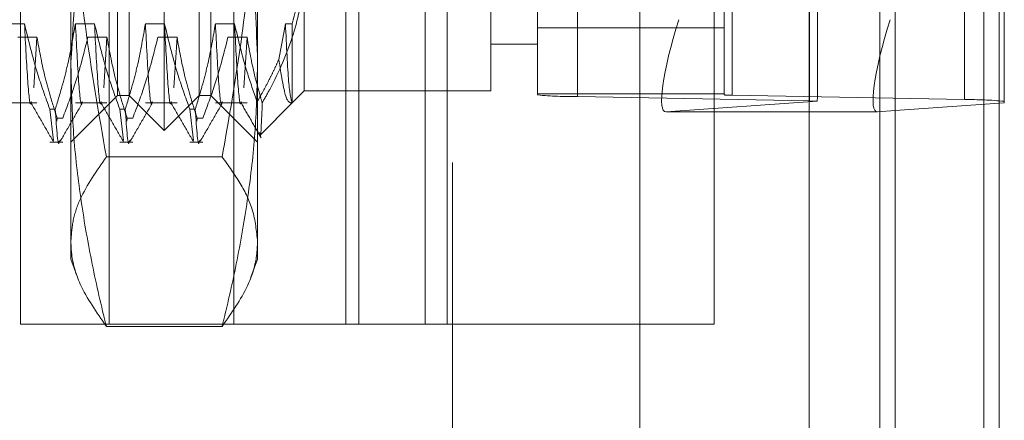
# Model space of a CAD drawing. Units: inches. Extents: x 0 to 23.4, y 0 to 16.5.
# Drawn here: x 11.6 to 11.7, y 10.4 to 10.4 of the extents above; entities that cross this region are included whole.
import ezdxf

# ---------------------------------------------------------------- set-up
doc = ezdxf.new("R2010")
doc.units = ezdxf.units.IN
doc.header["$MEASUREMENT"] = 0
doc.linetypes.add('HIDDEN', pattern=[0.07500000000000001, 0.05, -0.025])
doc.dimstyles.new('SLDDIMSTYLE3', dxfattribs={"dimtxt": 0, "dimasz": 0.13, "dimexe": 0, "dimexo": 0.0625, "dimgap": 0, "dimtad": 0, "dimtih": 1, "dimtoh": 1, "dimdec": 0, "dimrnd": 1e-09, "dimzin": 0, "dimdsep": 46, "dimtxsty": 'Standard', "dimsah": 1, "dimcen": 0.09, "dimadec": 0, "dimazin": 0, "dimtfac": 0.13, "dimtdec": 0, "dimtofl": 0, "dimtmove": 0, "dimatfit": 3, "dimfxl": 1, "dimfrac": 2, "dimtolj": 1, "dimtzin": 0, "dimarcsym": 0})

msp = doc.modelspace()

# ---------------------------------------------------------------- linework, layer by layer
at = {"color": 7, "linetype": 'Continuous', "lineweight": 15}
for p, q in [((11.669496103, 10.9356921015), (11.669496103, 4.9543671015)), ((11.680458603, 10.9356921015), (11.680458603, 4.9543671015)), ((11.660415764, 10.9261118346), (11.660415764, 4.9639473685)), ((11.6676314429, 10.4253451194), (11.660415764, 10.4253451194)), ((11.669496103, 10.4254768429), (11.6676314429, 10.4253451194))]:
    msp.add_line(p, q, dxfattribs=at)
at = {"color": 7, "linetype": 'HIDDEN', "lineweight": 0}
for p, q in [((11.678833603, 4.9543671015), (11.678833603, 10.9356921015)), ((11.680458603, 10.9356921015), (11.680458603, 4.9543671015)), ((11.642578264, 4.9639473685), (11.642578264, 10.9261118346)), ((11.667871103, 5.0895608515), (11.667871103, 10.8004983515)), ((11.650390764, 10.6979671015), (11.650390764, 10.4029671015)), ((11.622828264, 5.3200296015), (11.622828264, 10.5700296015)), ((11.624453264, 10.5700296015), (11.624453264, 5.3200296015)), ((11.633790764, 10.5700296015), (11.633790764, 5.3200296015)), ((11.5924158624, 10.4233760582), (11.5924158624, 10.5291831449)), ((11.5887249175, 10.4270670031), (11.5887249175, 10.5254922)), ((11.5961068073, 10.4270670031), (11.5961068073, 10.5254922)), ((11.6317859411, 10.4271340762), (11.6317859411, 10.5230907914)), ((11.63599789, 10.5229146815), (11.63599789, 10.4269579663)), ((11.6514709805, 10.5230907914), (11.6514709805, 10.4271340762)), ((11.6523133703, 10.4270988542), (11.6523133703, 10.5230555694)), ((11.6767865907, 10.5225918204), (11.6767865907, 10.4266351052)), ((11.6604711104, 10.4264942173), (11.6604711104, 10.5224509325)), ((11.667871103, 10.522122635), (11.667871103, 10.4253620495)), ((11.5825733427, 10.430581069), (11.5825733427, 10.4951932388)), ((11.6022583821, 10.4951932388), (11.6022583821, 10.430581069)), ((11.6613135002, 10.4271144916), (11.6613135002, 10.4733817908)), ((11.6809985396, 10.4731975731), (11.6809985396, 10.4262893987)), ((11.577265764, 10.4579671015), (11.577265764, 10.4029671015)), ((11.586603264, 10.4579671015), (11.586603264, 10.4029671015)), ((11.599765764, 10.4579671015), (11.599765764, 10.4029671015)), ((11.6115568159, 10.4579671015), (11.6115568159, 10.4029671015)), ((11.612928264, 10.4029671015), (11.612928264, 10.4579671015)), ((11.6199214083, 10.4579671015), (11.6199214083, 10.4029671015)), ((11.622265764, 10.4029671015), (11.622265764, 10.4579671015)), ((11.6071796419, 10.4427673444), (11.6071796419, 10.4275591291)), ((11.6268646813, 10.4275591291), (11.6268646813, 10.4427673444)), ((11.5874946026, 10.4270670031), (11.5874946026, 10.4424288367)), ((11.5973371222, 10.4424288367), (11.5973371222, 10.4270670031)), ((11.5776840421, 10.4346392922), (11.5756680922, 10.4346392922)), ((11.5850659319, 10.4346392922), (11.583049982, 10.4346392922)), ((11.5924478216, 10.4346392922), (11.5904318717, 10.4346392922)), ((11.5998297114, 10.4346392922), (11.5978137615, 10.4346392922)), ((11.6051956513, 10.4346392922), (11.6044985215, 10.4308748474)), ((11.6059093417, 10.4346392922), (11.6051956513, 10.4346392922)), ((11.6059093417, 10.4262889486), (11.6059093417, 10.4346392922)), ((11.5769836757, 10.4332131472), (11.5789996256, 10.4332131472)), ((11.5789996256, 10.4332131472), (11.5786806346, 10.4278943825)), ((11.5843655655, 10.4332131472), (11.5863815154, 10.4332131472)), ((11.5863815154, 10.4332131472), (11.5860625244, 10.4278943825)), ((11.5917474553, 10.4332131472), (11.5937634051, 10.4332131472)), ((11.5937634051, 10.4332131472), (11.5934444141, 10.4278943825)), ((11.599129345, 10.4332131472), (11.6011452949, 10.4332131472)), ((11.6011452949, 10.4332131472), (11.6008263039, 10.4278943825)), ((11.6317859411, 10.4341997024), (11.6514709805, 10.4341997024)), ((11.6268646813, 10.432480389), (11.6317859411, 10.432480389)), ((11.5825733427, 10.4098425937), (11.5825733427, 10.430581069)), ((11.6022583821, 10.430581069), (11.6022583821, 10.4098425937)), ((11.5825733427, 10.4221457433), (11.5874946026, 10.4270670031)), ((11.5874946026, 10.4270670031), (11.5887249175, 10.4270670031)), ((11.5887249175, 10.4270670031), (11.5924158624, 10.4233760582)), ((11.5924158624, 10.4233760582), (11.5961068073, 10.4270670031)), ((11.5961068073, 10.4270670031), (11.5973371222, 10.4270670031)), ((11.5973371222, 10.4270670031), (11.6022583821, 10.4221457433)), ((11.6059095867, 10.4262890739), (11.6071796419, 10.4275591291)), ((11.6071796419, 10.4275591291), (11.6268646813, 10.4275591291)), ((11.6317859411, 10.4272336781), (11.6514709805, 10.4272336781)), ((11.6604711104, 10.4264942173), (11.63599789, 10.4269579663)), ((11.6523133703, 10.4270988542), (11.6767865907, 10.4266351052)), ((11.5756680922, 10.4262888289), (11.5789996256, 10.4262888289)), ((11.583049982, 10.4262888289), (11.5863815154, 10.4262888289)), ((11.5904318717, 10.4262888289), (11.5937634051, 10.4262888289)), ((11.5978137615, 10.4262888289), (11.6011452949, 10.4262888289)), ((11.6025155054, 10.4228949926), (11.6059095867, 10.4262890739)), ((11.6453386412, 10.4253451194), (11.6612496302, 10.4264691046)), ((11.6809985396, 10.4262893987), (11.669496103, 10.4254768429)), ((11.5803477039, 10.4256397736), (11.5809296206, 10.4256397736)), ((11.5803477039, 10.4256397736), (11.580740849, 10.422327006)), ((11.5877295937, 10.4256397736), (11.5883115104, 10.4256397736)), ((11.5877295937, 10.4256397736), (11.5881227388, 10.422327006)), ((11.5951114834, 10.4256397736), (11.5956934001, 10.4256397736)), ((11.5951114834, 10.4256397736), (11.5955046285, 10.422327006)), ((11.660415764, 10.4253451194), (11.6453386412, 10.4253451194)), ((11.5810823177, 10.4243530983), (11.581130945, 10.4246848667)), ((11.5817128617, 10.4246848667), (11.581130945, 10.4246848667)), ((11.5884642075, 10.4243530983), (11.5885128348, 10.4246848667)), ((11.5890947515, 10.4246848667), (11.5885128348, 10.4246848667)), ((11.5958460972, 10.4243530983), (11.5958947246, 10.4246848667)), ((11.5964766412, 10.4246848667), (11.5958947246, 10.4246848667)), ((11.5803477039, 10.4221457433), (11.5817128617, 10.4221457433)), ((11.5877295937, 10.4221457433), (11.5890947515, 10.4221457433)), ((11.5951114834, 10.4221457433), (11.5964766412, 10.4221457433)), ((11.5985175539, 10.4205957302), (11.5863141709, 10.4205957302)), ((11.5825733427, 10.4098425937), (11.583267476, 10.4079354782)), ((11.6015642355, 10.4079354417), (11.6022583821, 10.4098425937)), ((11.622265764, 10.4029671015), (11.577265764, 10.4029671015)), ((11.5985175539, 10.4027391334), (11.5863141709, 10.4027391334)), ((11.622265764, 10.4029671015), (11.650390764, 10.4029671015))]:
    msp.add_line(p, q, dxfattribs=at)
at = {"color": 8, "linetype": 'Continuous', "lineweight": 15}
msp.add_line((11.667871103, 10.4253620495), (11.667871103, 8.834622635), dxfattribs=at)
at = {"color": 7, "linetype": 'HIDDEN', "lineweight": 0}
for centre, radius, start, end in [((11.6354659538, 10.4646916452), 0.0377374281374473, 264.4038368061, 270.8076519622), ((11.652206983, 10.43464559), 0.0075474856263886, 264.4038368055, 270.8076519625), ((11.6602848703, 10.4086405586), 0.0178546300063454, 86.9025622329, 89.4023417366), ((11.6773185269, 10.3889014263), 0.037737428136352, 84.403836806, 90.8076519623)]:
    msp.add_arc(centre, radius, start, end, dxfattribs=at)
for centre, major_axis, ratio, start_param, end_param in [((11.6484462055, 10.4351868338), (0.003217121187008232, 0.009828993916682904), 0.1603365153, 1.636020047861857, 3.206816374655947), ((11.6563922404, 10.4115287696), (0.004858389189678292, 0.01582626129500042), 0.0495458505, 5.961883210158659, 6.123168988259779)]:
    msp.add_ellipse(centre, major_axis=major_axis, ratio=ratio, start_param=start_param, end_param=end_param, dxfattribs=at)
at = {"color": 7, "linetype": 'Continuous', "lineweight": 15}
msp.add_ellipse((11.6707390073, 10.4351868338), major_axis=(0.003217121187008232, 0.009828993916682904), ratio=0.1603365153, start_param=1.636020047861458, end_param=3.206816374655095, dxfattribs=at)
at = {"color": 7, "linetype": 'HIDDEN', "lineweight": 0}
for points, knots in [([(11.58257334271442, 10.43058106904703), (11.58301653967188, 10.43783392774417), (11.58358730010573, 10.44717434560345), (11.58581605085795, 10.4563682017081), (11.58631417086961, 10.45842300469827)], [0, 0, 0, 0, 0.7765025940385227, 1, 1, 1, 1]), ([(11.59851755392933, 10.45842300469827), (11.59900524514973, 10.45636800017331), (11.6003385002542, 10.45075000838271), (11.60189109379975, 10.44146806159978), (11.6021357384264, 10.43421641666857), (11.6022583820845, 10.43058106904704)], [0, 0, 0, 0, 0.2233761626147446, 0.6106679730128487, 1, 1, 1, 1]), ([(11.58257334271443, 10.45736596432308), (11.58262493414517, 10.4543006933907), (11.58275432128029, 10.44661324183987), (11.58392843491174, 10.43431592801926), (11.58551775269308, 10.42517587452262), (11.5863141708696, 10.4205957302465)], [0, 0, 0, 0, 0.248599776421787, 0.6234681302062439, 1, 1, 1, 1]), ([(11.59851755392932, 10.4205957302465), (11.5991578657572, 10.42419403554344), (11.60043988710519, 10.43139850062821), (11.60170025984903, 10.44237908905535), (11.60221378538881, 10.45105260020991), (11.60224927050277, 10.45607607653534), (11.60225838208451, 10.45736596432308)], [0, 0, 0, 0, 0.2959803211625209, 0.5926067172234153, 0.8953928343207509, 1, 1, 1, 1]), ([(11.60590934173017, 10.43463929215459), (11.60644593791151, 10.43677398270673), (11.60712326564929, 10.43946853248705), (11.60716994345973, 10.44219984648005), (11.60717964192703, 10.44276734438088)], [0, 0, 0, 0, 0.7922253163537504, 1, 1, 1, 1]), ([(11.60717964192703, 10.44091559365437), (11.60716797896236, 10.44037814396522), (11.6071138647607, 10.43788446746987), (11.6061876752409, 10.43340500550367), (11.60434035380652, 10.42911144604645), (11.60301700624063, 10.42677517509299), (11.60275209858023, 10.42630750047124)], [0, 0, 0, 0, 0.1074672354129309, 0.4986299636641274, 0.8996357670959839, 1, 1, 1, 1]), ([(11.58034770391714, 10.42563977364187), (11.57989411987248, 10.42689563085717), (11.5788212921213, 10.42986601415872), (11.57810023901134, 10.43289242600128), (11.5776840420963, 10.43463929215459)], [0, 0, 0, 0, 0.422792982523949, 1, 1, 1, 1]), ([(11.57839380163227, 10.42642924169117), (11.57838547833628, 10.42638337190001), (11.57827133514338, 10.4257543272967), (11.57802179756938, 10.42803437567482), (11.57779654369711, 10.43243928730974), (11.5776840420963, 10.43463929215459)], [0, 0, 0, 0, 0.0378800261188585, 0.5194753540379776, 0.9999999999999999, 0.9999999999999999, 0.9999999999999999, 0.9999999999999999]), ([(11.58304998197745, 10.43463929215459), (11.58280699194909, 10.43322500518522), (11.58244255316855, 10.43110384399216), (11.58168261754365, 10.42810822967248), (11.58120006305639, 10.42652633145926), (11.58092962059086, 10.42563977364187)], [0, 0, 0, 0, 0.4679312626687485, 0.7018078062598174, 1, 1, 1, 1]), ([(11.58375974151341, 10.42642924169117), (11.58375141821743, 10.42638337190001), (11.58363727502452, 10.42575432729669), (11.58338773745053, 10.42803437567482), (11.58316248357825, 10.43243928730974), (11.58304998197745, 10.43463929215458)], [0, 0, 0, 0, 0.0378800261188828, 0.5194753540380106, 0.9999999999999999, 0.9999999999999999, 0.9999999999999999, 0.9999999999999999]), ([(11.58772959368092, 10.42563977364187), (11.58727600963626, 10.42689563085717), (11.58620318188508, 10.42986601415872), (11.58548212877512, 10.43289242600128), (11.58506593186009, 10.43463929215459)], [0, 0, 0, 0, 0.4227929825240587, 0.9999999999999999, 0.9999999999999999, 0.9999999999999999, 0.9999999999999999]), ([(11.58577569139605, 10.42642924169117), (11.58576736810006, 10.42638337190001), (11.58565322490716, 10.42575432729669), (11.58540368733316, 10.42803437567482), (11.58517843346089, 10.43243928730973), (11.58506593186009, 10.43463929215458)], [0, 0, 0, 0, 0.0378800261188856, 0.5194753540380216, 1, 1, 1, 1]), ([(11.59043187174123, 10.43463929215459), (11.59018888171287, 10.43322500518522), (11.58982444293233, 10.43110384399216), (11.58906450730743, 10.42810822967247), (11.58858195282017, 10.42652633145926), (11.58831151035464, 10.42563977364187)], [0, 0, 0, 0, 0.4679312626687561, 0.7018078062599384, 1, 1, 1, 1]), ([(11.59114163127719, 10.42642924169117), (11.59113330798121, 10.42638337190001), (11.5910191647883, 10.4257543272967), (11.59076962721431, 10.42803437567482), (11.59054437334203, 10.43243928730974), (11.59043187174123, 10.43463929215458)], [0, 0, 0, 0, 0.0378800261187377, 0.5194753540379509, 1, 1, 1, 1]), ([(11.5951114834447, 10.42563977364187), (11.59465789940004, 10.42689563085717), (11.59358507164886, 10.42986601415872), (11.5928640185389, 10.43289242600128), (11.59244782162387, 10.43463929215459)], [0, 0, 0, 0, 0.4227929825238806, 1, 1, 1, 1]), ([(11.59315758115983, 10.42642924169117), (11.59314925786384, 10.42638337190001), (11.59303511467094, 10.42575432729669), (11.59278557709694, 10.42803437567482), (11.59256032322467, 10.43243928730974), (11.59244782162387, 10.43463929215458)], [0, 0, 0, 0, 0.0378800261188905, 0.519475354038028, 1, 1, 1, 1]), ([(11.59781376150501, 10.43463929215459), (11.59757077147665, 10.43322500518522), (11.59720633269611, 10.43110384399216), (11.59644639707121, 10.42810822967248), (11.59596384258395, 10.42652633145926), (11.59569340011842, 10.42563977364187)], [0, 0, 0, 0, 0.4679312626689207, 0.7018078062601057, 0.9999999999999999, 0.9999999999999999, 0.9999999999999999, 0.9999999999999999]), ([(11.59852352104097, 10.42642924169118), (11.59851519774499, 10.42638337190002), (11.59840105455208, 10.4257543272967), (11.59815151697808, 10.42803437567482), (11.59792626310581, 10.43243928730974), (11.59781376150501, 10.43463929215459)], [0, 0, 0, 0, 0.0378800261188326, 0.5194753540379919, 1, 1, 1, 1]), ([(11.60221360774998, 10.42639843978872), (11.60184663552215, 10.42744421826524), (11.6008915493589, 10.43016597342), (11.60023437809846, 10.43293450928965), (11.59982971138765, 10.43463929215459)], [0, 0, 0, 0, 0.3842294464609868, 1, 1, 1, 1]), ([(11.60053947092361, 10.42642924169118), (11.60053114762762, 10.42638337190002), (11.60041700443472, 10.4257543272967), (11.60016746686072, 10.42803437567482), (11.59994221298845, 10.43243928730974), (11.59982971138765, 10.43463929215459)], [0, 0, 0, 0, 0.0378800261188413, 0.5194753540379864, 1, 1, 1, 1]), ([(11.60587707794409, 10.42632314177795), (11.60576354400237, 10.42676883520291), (11.60553563619742, 10.42766351928262), (11.60530925767352, 10.43230832860453), (11.60519565126879, 10.43463929215459)], [0, 0, 0, 0, 0.4981573217525648, 1, 1, 1, 1]), ([(11.57899962561159, 10.43321314722083), (11.57924264897946, 10.43187240680485), (11.57960713564092, 10.42986156314644), (11.58037206665932, 10.42702291336298), (11.58085843849795, 10.42552443867641), (11.58113094503904, 10.42468486672485)], [0, 0, 0, 0, 0.4680233101994963, 0.7019417734271868, 1, 1, 1, 1]), ([(11.58171286171276, 10.42468486672485), (11.58216390429518, 10.42587676847826), (11.58322936548988, 10.4286923010148), (11.58394999860151, 10.4315596407969), (11.58436556549274, 10.43321314722083)], [0, 0, 0, 0, 0.4233308398795987, 1, 1, 1, 1]), ([(11.58638151537538, 10.43321314722083), (11.58662453874324, 10.43187240680484), (11.5869890254047, 10.42986156314644), (11.5877539564231, 10.42702291336298), (11.58824032826173, 10.42552443867641), (11.58851283480282, 10.42468486672485)], [0, 0, 0, 0, 0.4680233101993862, 0.7019417734270009, 1, 1, 1, 1]), ([(11.58909475147654, 10.42468486672485), (11.58954579405896, 10.42587676847825), (11.59061125525366, 10.4286923010148), (11.59133188836528, 10.43155964079691), (11.59174745525652, 10.43321314722083)], [0, 0, 0, 0, 0.4233308398794155, 1, 1, 1, 1]), ([(11.59376340513916, 10.43321314722083), (11.59400642850702, 10.43187240680485), (11.59437091516848, 10.42986156314644), (11.59513584618688, 10.42702291336298), (11.59562221802551, 10.42552443867641), (11.5958947245666, 10.42468486672485)], [0, 0, 0, 0, 0.4680233101994707, 0.7019417734272716, 1, 1, 1, 1]), ([(11.59647664124032, 10.42468486672485), (11.59692768382274, 10.42587676847825), (11.59799314501744, 10.4286923010148), (11.59871377812906, 10.43155964079691), (11.5991293450203, 10.43321314722083)], [0, 0, 0, 0, 0.4233308398793116, 1, 1, 1, 1]), ([(11.60114529490293, 10.43321314722083), (11.60138785696312, 10.43187234298886), (11.60175165175492, 10.42986140361919), (11.60237251810682, 10.42756810419641), (11.60266183310253, 10.42660727615891), (11.60275209858023, 10.42630750047124)], [0, 0, 0, 0, 0.5792226418975294, 0.868718629184062, 1, 1, 1, 1]), ([(11.58631417086961, 10.4027391333958), (11.5862146184123, 10.40314037785419), (11.58557233527995, 10.40572908891719), (11.58452095807901, 10.41052628621082), (11.58342779861104, 10.41716644762849), (11.58271000673781, 10.42385671346455), (11.5826189327249, 10.42833787852881), (11.58257334271442, 10.43058106904703)], [0, 0, 0, 0, 0.0436657603240513, 0.2817186243037478, 0.5201054503100522, 0.7597734320933961, 1, 1, 1, 1]), ([(11.6022583820845, 10.43058106904704), (11.60221368743332, 10.42836032260783), (11.60212419103697, 10.42391350854262), (11.60141443033908, 10.41724341778413), (11.60032221742166, 10.41058053276293), (11.59926439527891, 10.4057492735464), (11.59861710609246, 10.40314037786827), (11.59851755392933, 10.40273913339581)], [0, 0, 0, 0, 0.2378234222455374, 0.4762166992157953, 0.7160848609463958, 0.9563342524002569, 1, 1, 1, 1]), ([(11.60221360774998, 10.42639843978872), (11.602443068875, 10.42680191637052), (11.60290211171585, 10.42760908157688), (11.60350354808767, 10.4287617226382), (11.60403841827276, 10.42984991875652), (11.60434513076145, 10.43053315331756), (11.60449852147184, 10.43087484737486)], [0, 0, 0, 0, 0.2742146421846348, 0.5485733949081584, 0.7742359695154345, 1, 1, 1, 1]), ([(11.60449852147184, 10.43087484737486), (11.60474160897961, 10.42932037234523), (11.60521127218835, 10.42631701056392), (11.60568217029008, 10.42629808073196), (11.60590934173018, 10.42628894857116)], [0, 0, 0, 0, 0.5175783481385564, 0.9999999999999999, 0.9999999999999999, 0.9999999999999999, 0.9999999999999999]), ([(11.57834580141489, 10.42633207747754), (11.57874511473806, 10.42564102418696), (11.57954376063872, 10.42425888428419), (11.58034234760852, 10.42287671318363), (11.58074165071987, 10.42218561097217)], [0, 0, 0, 0, 0.4999879456462308, 0.9999999999999999, 0.9999999999999999, 0.9999999999999999, 0.9999999999999999]), ([(11.58141411861378, 10.42218568160822), (11.58181338722387, 10.42287674822403), (11.58261190600299, 10.42425884953728), (11.58341047867685, 10.42564091409923), (11.58380975579263, 10.42633193042145)], [0, 0, 0, 0, 0.5000115470468013, 1, 1, 1, 1]), ([(11.58572769117867, 10.42633207747754), (11.58612700450184, 10.42564102418696), (11.5869256504025, 10.42425888428418), (11.5877242373723, 10.42287671318363), (11.58812354048365, 10.42218561097217)], [0, 0, 0, 0, 0.4999879456462821, 1, 1, 1, 1]), ([(11.58879600837756, 10.42218568160822), (11.58919527698765, 10.42287674822403), (11.58999379576677, 10.42425884953728), (11.59079236844063, 10.42564091409923), (11.59119164555641, 10.42633193042145)], [0, 0, 0, 0, 0.5000115470467026, 1, 1, 1, 1]), ([(11.59310958094245, 10.42633207747754), (11.59350889426562, 10.42564102418696), (11.59430754016628, 10.42425888428419), (11.59510612713608, 10.42287671318363), (11.59550543024743, 10.42218561097217)], [0, 0, 0, 0, 0.499987945646296, 1, 1, 1, 1]), ([(11.59617789814134, 10.42218568160822), (11.59657716675143, 10.42287674822403), (11.59737568553055, 10.42425884953728), (11.59817425820441, 10.42564091409924), (11.59857353532019, 10.42633193042145)], [0, 0, 0, 0, 0.500011547046767, 1, 1, 1, 1]), ([(11.60049147070623, 10.42633207747754), (11.60084980931478, 10.42571193635063), (11.60156650221878, 10.42447162694904), (11.60228314710704, 10.42323129211892), (11.60264147739409, 10.4226111111297)], [0, 0, 0, 0, 0.4999890560542148, 0.9999999999999999, 0.9999999999999999, 0.9999999999999999, 0.9999999999999999]), ([(11.60275209858023, 10.42630750047124), (11.60274848302751, 10.42621415728417), (11.60266551912885, 10.42407226770312), (11.60258072493403, 10.42195045931437), (11.60248518384787, 10.42307794417248), (11.60247561199574, 10.42319090205036)], [0, 0, 0, 0, 0.039385715939864, 0.9037601700709118, 1, 1, 1, 1]), ([(11.58136754115812, 10.42232885641218), (11.58135927519992, 10.42226824966335), (11.58122456152002, 10.42128051684829), (11.58107242350239, 10.42352913215168), (11.58092962059086, 10.42563977364187)], [0, 0, 0, 0, 0.0613594566358943, 1, 1, 1, 1]), ([(11.5887494309219, 10.42232885641218), (11.5887411649637, 10.42226824966335), (11.5886064512838, 10.42128051684828), (11.58845431326617, 10.42352913215167), (11.58831151035464, 10.42563977364187)], [0, 0, 0, 0, 0.0613594566358533, 1, 1, 1, 1]), ([(11.59613132068568, 10.42232885641218), (11.59612305472748, 10.42226824966335), (11.59598834104758, 10.42128051684828), (11.59583620302995, 10.42352913215168), (11.59569340011842, 10.42563977364187)], [0, 0, 0, 0, 0.0613594566359459, 1, 1, 1, 1]), ([(11.5863141708696, 10.4205957302465), (11.58528499826275, 10.41912331239263), (11.58373782626082, 10.41690980256594), (11.58272802253221, 10.41392263608056), (11.58262494600689, 10.41241979865624), (11.58257334271443, 10.41166743182115)], [0, 0, 0, 0, 0.4980316689857108, 0.7486991484196788, 1, 1, 1, 1]), ([(11.60225838208451, 10.41166743182115), (11.60214622183497, 10.41278590873379), (11.60194014027613, 10.41484098142339), (11.60053221278361, 10.41782023135586), (11.59918974244014, 10.41966968836992), (11.59851755392932, 10.4205957302465)], [0, 0, 0, 0, 0.3735312755782549, 0.6863207585953349, 1, 1, 1, 1]), ([(11.58257334271443, 10.41166743182115), (11.58258684785088, 10.41129540689117), (11.58264100852088, 10.4098034471811), (11.58347169833475, 10.40681112185347), (11.58527897849198, 10.40422209984894), (11.58631417086961, 10.4027391333958)], [0, 0, 0, 0, 0.124276124167251, 0.498393938792993, 1, 1, 1, 1]), ([(11.59851755392933, 10.40273913339581), (11.59951069768939, 10.40415556914301), (11.60120921035002, 10.40657801204236), (11.60215066036179, 10.40956789255339), (11.60223065821054, 10.4111270824785), (11.60225838208451, 10.41166743182115)], [0, 0, 0, 0, 0.4791754005072285, 0.8195042018644201, 1, 1, 1, 1])]:
    msp.add_open_spline(points, degree=3, knots=knots, dxfattribs=at)

# ---------------------------------------------------------------- leaders
at = {"color": 7, "linetype": 'Continuous', "lineweight": 0}
msp.add_leader([(11.622828264, 10.5527056703), (10.8409608369, 9.9956015903), (10.5909608369, 9.9956015903)], dimstyle='SLDDIMSTYLE3', dxfattribs=at)

doc.saveas('drawing.dxf')
